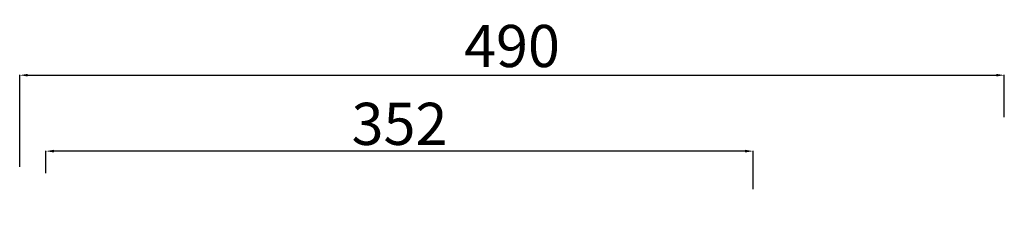
# Model space of a CAD drawing. Units: millimetres. Extents: x 4947 to 5632, y 2303 to 3548.
# Drawn here: x 5106 to 5596, y 3111 to 3206 of the extents above; entities that cross this region are included whole.
import ezdxf

# ---------------------------------------------------------------- set-up
doc = ezdxf.new("R2010")
doc.units = ezdxf.units.MM
doc.header["$MEASUREMENT"] = 0
doc.layers.get('Defpoints').update_dxf_attribs({"lineweight": 15})
doc.layers.add('QUOTE', color=6, linetype='Continuous', lineweight=13)
doc.styles.get("Standard").update_dxf_attribs({"font": 'ARIALUNI.TTF'})
doc.dimstyles.get("Standard").update_dxf_attribs({"dimtxt": 0.18, "dimasz": 0.18, "dimexe": 0.18, "dimexo": 0.0625, "dimgap": 0.09, "dimtad": 0, "dimtih": 1, "dimtoh": 1, "dimdec": 4, "dimzin": 0, "dimdsep": 46, "dimtxsty": 'Standard', "dimcen": 0.09, "dimadec": 0, "dimazin": 0, "dimtfac": 1, "dimtdec": 4, "dimtofl": 0, "dimtmove": 0, "dimatfit": 3, "dimfxl": 1, "dimtolj": 1, "dimtzin": 0, "dimarcsym": 0})

# ---------------------------------------------------------------- blocks, each defined once
blk = doc.blocks.new('*D21')
at = {"layer": 'Defpoints', "color": 0, "transparency": 16777216}
for p in [(5118.93, 3140.12), (5118.93, 3119.16), (5470.93, 3111.13)]:
    blk.add_point(p, dxfattribs=at)
at = {"layer": 'QUOTE', "color": 0, "lineweight": -2, "transparency": 16777216}
for p, q in [((5118.93, 3129.16), (5118.93, 3140.3)), ((5466.93, 3140.12), (5122.93, 3140.12)), ((5470.93, 3121.13), (5470.93, 3140.3))]:
    blk.add_line(p, q, dxfattribs=at)
at = {"layer": 'QUOTE', "color": 0, "transparency": 16777216}
for points in [[(5122.93, 3140.78), (5122.93, 3139.45), (5118.93, 3140.12)], [(5466.93, 3140.78), (5466.93, 3139.45), (5470.93, 3140.12)]]:
    blk.add_solid(points, dxfattribs=at)
at = {"layer": 'QUOTE', "color": 0, "transparency": 16777216, "insert": (5294.93, 3153.72), "char_height": 20, "attachment_point": 5}
blk.add_mtext('\\A1;{\\H1.05x;352}', dxfattribs=at)
blk = doc.blocks.new('*D22')
at = {"layer": 'Defpoints', "color": 0, "transparency": 16777216}
for p in [(5595.93, 3177.96), (5595.93, 3146.98), (5105.93, 3122.35)]:
    blk.add_point(p, dxfattribs=at)
at = {"layer": 'QUOTE', "color": 0, "lineweight": -2, "transparency": 16777216}
for p, q in [((5105.93, 3132.35), (5105.93, 3178.14)), ((5109.93, 3177.96), (5591.93, 3177.96)), ((5595.93, 3156.98), (5595.93, 3178.14))]:
    blk.add_line(p, q, dxfattribs=at)
at = {"layer": 'QUOTE', "color": 0, "transparency": 16777216}
for points in [[(5109.93, 3178.63), (5109.93, 3177.3), (5105.93, 3177.96)], [(5591.93, 3178.63), (5591.93, 3177.3), (5595.93, 3177.96)]]:
    blk.add_solid(points, dxfattribs=at)
at = {"layer": 'QUOTE', "color": 0, "transparency": 16777216, "insert": (5350.93, 3192.51), "char_height": 20, "attachment_point": 5}
blk.add_mtext('\\A1;{\\H1.05x;490}', dxfattribs=at)

msp = doc.modelspace()

# ---------------------------------------------------------------- dimensions: what is measured, and where the dimension line sits
at = {"layer": 'QUOTE'}
for base, p1, p2, picture, middle in [((5595.93, 3177.96), (5105.93, 3122.35), (5595.93, 3146.98), '*D22', (5350.93, 3192.51)), ((5118.93, 3140.12), (5470.93, 3111.13), (5118.93, 3119.16), '*D21', (5294.93, 3153.72))]:
    dim = msp.add_linear_dim(base=base, p1=p1, p2=p2, text='{\\H1.05x;<>}', dimstyle='Standard', override={"dimtxt": 20, "dimasz": 4, "dimexo": 10, "dimgap": 1, "dimtad": 1, "dimtih": 0, "dimtoh": 0, "dimdec": 0, "dimtdec": 0, "dimtmove": 2}, dxfattribs=at)
    dim.commit()
    dim.dimension.update_dxf_attribs({"geometry": picture, "text_midpoint": middle, "dimtype": 160})

doc.saveas('drawing.dxf')
